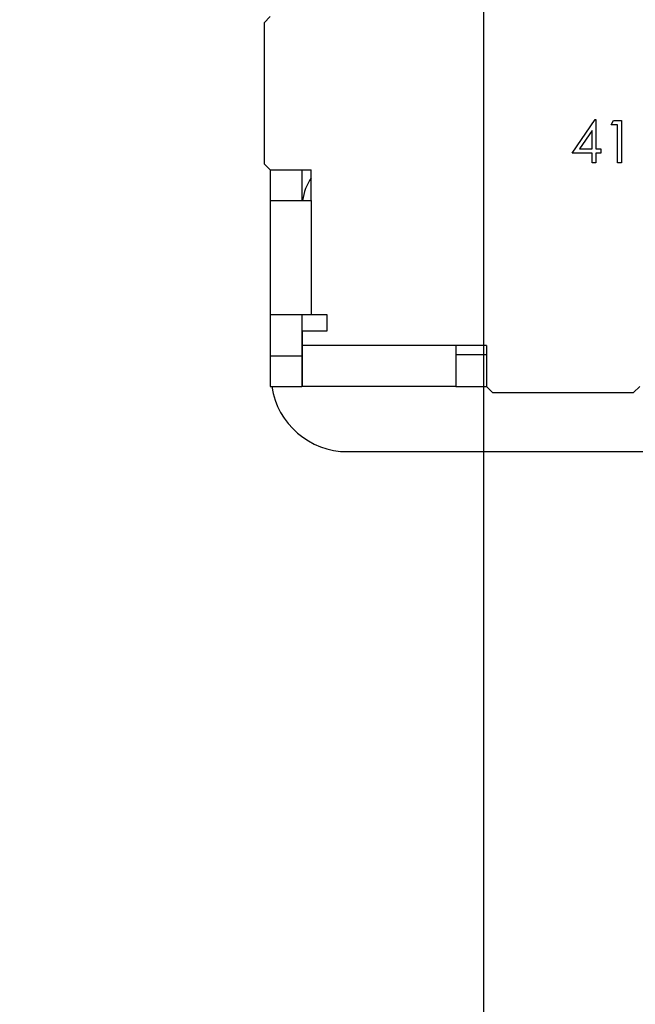
# Model space of a CAD drawing. Units: inches. Extents: x 0 to 165, y 0 to 108.
# Drawn here: x 104 to 106, y 49 to 53 of the extents above; entities that cross this region are included whole.
import ezdxf

# ---------------------------------------------------------------- set-up
doc = ezdxf.new("R2010")
doc.units = ezdxf.units.IN
doc.header["$LTSCALE"] = 5
doc.header["$MEASUREMENT"] = 0
doc.linetypes.add('SLD-Solid', pattern=[0])
doc.layers.add('SLD-0', color=179, linetype='SLD-Solid')
doc.styles.add('SLDTEXTSTYLE0', font='SWTXT.TTF', dxfattribs={"width": 0.775781})
doc.styles.add('SLDTEXTSTYLE3', font='SWTXT.TTF', dxfattribs={"width": 0.993})
doc.dimstyles.new('SLDDIMSTYLE2', dxfattribs={"dimtxt": 1.377953, "dimasz": 0.65, "dimexe": 0, "dimexo": 0.0625, "dimgap": 0.344488, "dimtad": 1, "dimrnd": 1e-09, "dimzin": 12, "dimdsep": 46, "dimtxsty": 'SLDTEXTSTYLE0', "dimblk1": 'NONE', "dimblk2": 'NONE', "dimsah": 1, "dimcen": 0.09, "dimadec": 0, "dimazin": 3, "dimtfac": 1, "dimtofl": 0, "dimtmove": 0, "dimatfit": 3, "dimldrblk": 'NONE', "dimfxl": 1, "dimfrac": 2, "dimtolj": 1, "dimtzin": 12, "dimarcsym": 0})
doc.dimstyles.new('SLDDIMSTYLE3', dxfattribs={"dimtxt": 1.377953, "dimasz": 0.65, "dimexe": 0, "dimexo": 0.0625, "dimgap": 0.344488, "dimtad": 1, "dimrnd": 1e-09, "dimdsep": 46, "dimtxsty": 'SLDTEXTSTYLE0', "dimblk1": 'NONE', "dimblk2": 'NONE', "dimsah": 1, "dimcen": 0, "dimadec": 0, "dimazin": 2, "dimtfac": 1, "dimtmove": 0, "dimatfit": 3, "dimldrblk": 'NONE', "dimfxl": 1, "dimfrac": 2, "dimtolj": 1, "dimtzin": 12, "dimarcsym": 0})

# ---------------------------------------------------------------- blocks, each defined once
blk = doc.blocks.new('_D_13')
at = {"layer": 'SLD-0', "color": 216, "true_color": 0x800080}
for p, q in [((105.9713, 53.4642), (105.9713, 40.6516)), ((131.5393, 53.4642), (131.5393, 40.6516)), ((116.3008, 43.8863), (115.8809, 43.8863)), ((115.8809, 43.8863), (115.8809, 41.6988)), ((121.9006, 43.8863), (122.3205, 43.8863)), ((122.3205, 43.8863), (122.3205, 41.6988)), ((105.9713, 41.9016), (114.6725, 41.9016)), ((131.5393, 41.9016), (123.5289, 41.9016)), ((115.8809, 41.6988), (116.3008, 41.6988)), ((122.3205, 41.6988), (121.9006, 41.6988))]:
    blk.add_line(p, q, dxfattribs=at)
for points in [[(105.9713, 41.9016), (107.5313, 41.7016), (107.5313, 42.1016)], [(131.5393, 41.9016), (129.9793, 42.1016), (129.9793, 41.7016)]]:
    blk.add_solid(points, dxfattribs=at)
at = {"layer": 'SLD-0', "color": 216, "true_color": 0x800080, "char_height": 1.37795, "attachment_point": 1, "style": 'SLDTEXTSTYLE3'}
for s, insert in [('649.43', (116.3008, 43.475)), ('25.57', (116.8099, 41.4134))]:
    blk.add_mtext(s, dxfattribs=dict(at, insert=insert))
blk = doc.blocks.new('_None')
blk = doc.blocks.new('_D_15')
at = {"layer": 'SLD-0', "color": 216, "true_color": 0x800080}
for p, q in [((131.6609, 53.8426), (137.3319, 48.1716)), ((140.6716, 50.3591), (140.2518, 50.3591)), ((140.2518, 50.3591), (140.2518, 48.1716)), ((144.2352, 50.3591), (144.655, 50.3591)), ((144.655, 50.3591), (144.655, 48.1716)), ((137.3319, 48.1716), (139.8319, 48.1716)), ((140.2518, 48.1716), (140.6716, 48.1716)), ((144.655, 48.1716), (144.2352, 48.1716))]:
    blk.add_line(p, q, dxfattribs=at)
blk.add_solid([(131.6609, 53.8426), (132.6226, 52.5981), (132.9054, 52.8809)], dxfattribs=at)
at = {"layer": 'SLD-0', "color": 216, "true_color": 0x800080, "char_height": 1.37795, "attachment_point": 1, "style": 'SLDTEXTSTYLE3'}
for s, insert in [('8.74', (140.6716, 49.9478)), ('%%c', (139.4527, 47.4804)), ('.34', (142.2198, 47.4804))]:
    blk.add_mtext(s, dxfattribs=dict(at, insert=insert))

msp = doc.modelspace()

# ---------------------------------------------------------------- linework, layer by layer
at = {"layer": 'SLD-0', "color": 250, "linetype": 'SLD-Solid', "lineweight": 25, "true_color": 0x191924}
for p, q in [((105.275319, 52.721185), (105.255318, 52.701185)), ((105.255318, 52.701185), (105.255318, 52.241185)), ((106.260619, 52.275984), (106.335837, 52.385514)), ((106.335837, 52.385514), (106.338349, 52.385514)), ((106.338349, 52.385514), (106.338349, 52.290117)), ((106.387814, 52.367847), (106.395901, 52.381981)), ((106.395901, 52.381981), (106.42138, 52.381981)), ((106.42138, 52.381981), (106.42138, 52.244185)), ((106.325983, 52.349961), (106.284909, 52.290117)), ((106.325983, 52.290117), (106.325983, 52.349961)), ((106.409013, 52.367847), (106.387814, 52.367847)), ((106.409013, 52.244185), (106.409013, 52.367847)), ((106.284909, 52.290117), (106.325983, 52.290117)), ((106.338349, 52.290117), (106.354249, 52.290117)), ((106.354249, 52.290117), (106.354249, 52.275984)), ((106.325983, 52.275984), (106.260619, 52.275984)), ((106.325983, 52.244185), (106.325983, 52.275984)), ((106.338349, 52.275984), (106.338349, 52.244185)), ((106.354249, 52.275984), (106.338349, 52.275984)), ((105.255318, 52.241185), (105.275319, 52.221185)), ((105.275319, 52.221185), (105.409319, 52.221185)), ((105.275319, 52.221185), (105.275319, 52.121185)), ((105.379318, 52.221185), (105.379318, 52.121185)), ((105.409319, 52.121185), (105.409319, 52.221185)), ((106.338349, 52.244185), (106.325983, 52.244185)), ((106.42138, 52.244185), (106.409013, 52.244185)), ((105.275319, 52.121185), (105.275319, 51.748185)), ((105.275319, 52.121185), (105.409319, 52.121185)), ((105.409319, 52.121185), (105.409319, 51.748185)), ((105.409319, 51.748185), (105.275319, 51.748185)), ((105.275319, 51.748185), (105.275319, 51.614185)), ((105.379318, 51.748185), (105.379318, 51.614185)), ((105.380319, 51.696185), (105.380319, 51.748185)), ((105.461318, 51.748185), (105.409319, 51.748185)), ((105.461318, 51.696185), (105.461318, 51.748185)), ((105.380319, 51.67349), (105.379318, 51.67349)), ((105.380319, 51.696185), (105.380319, 51.648185)), ((105.380319, 51.696185), (105.461318, 51.696185)), ((105.881319, 51.648185), (105.380319, 51.648185)), ((105.380319, 51.648185), (105.380319, 51.514185)), ((105.981318, 51.648185), (105.881319, 51.648185)), ((105.881319, 51.648185), (105.881319, 51.514185)), ((105.981318, 51.648185), (105.981318, 51.514185)), ((105.275319, 51.614185), (105.379318, 51.614185)), ((105.275319, 51.614185), (105.275319, 51.514185)), ((105.379318, 51.614185), (105.379318, 51.514185)), ((105.881319, 51.618185), (105.981318, 51.618185)), ((105.379318, 51.599495), (105.380319, 51.599495)), ((105.275319, 51.514185), (105.379318, 51.514185)), ((105.881319, 51.514185), (105.380319, 51.514185)), ((105.881319, 51.514185), (105.981318, 51.514185)), ((105.981318, 51.514185), (106.001319, 51.494185)), ((106.461319, 51.494185), (106.481319, 51.514185)), ((106.001319, 51.494185), (106.461319, 51.494185)), ((105.52785, 51.301366), (117.02785, 51.301366))]:
    msp.add_line(p, q, dxfattribs=at)
at = {"layer": 'SLD-0', "color": 251, "linetype": 'SLD-Solid', "lineweight": 25, "true_color": 0x6a6a6a}
msp.add_line((105.380319, 51.541363), (105.379318, 51.541363), dxfattribs=at)
at = {"layer": 'SLD-0', "color": 250, "linetype": 'SLD-Solid', "lineweight": 25, "true_color": 0x191924}
for centre, radius, start, end in [((105.577862, 52.087757), 0.200013, 147.421961, 170.379087), ((105.52785, 51.551365), 0.249999, 188.552668, 270.000132)]:
    msp.add_arc(centre, radius, start, end, dxfattribs=at)

# ---------------------------------------------------------------- dimensions: what is measured, and where the dimension line sits
at = {"layer": 'SLD-0', "color": 216, "true_color": 0x800080}
dim = msp.add_linear_dim(base=(105.971319, 41.901636), p1=(131.539319, 53.964185), p2=(105.971319, 53.964185), dimstyle='SLDDIMSTYLE2', dxfattribs=at)
dim.commit()
dim.dimension.update_dxf_attribs({"geometry": '_D_13', "text_midpoint": (119.100706, 41.901636), "dimtype": 160})
dim = msp.add_diameter_dim_2p(p1=(0.063652, 0.026113), p2=(0, 0), dimstyle='SLDDIMSTYLE3', dxfattribs=at)
dim.commit()
dim.dimension.update_dxf_attribs({"geometry": '_D_15', "text_midpoint": (142.453404, 48.17156), "dimtype": 163})

doc.saveas('drawing.dxf')
